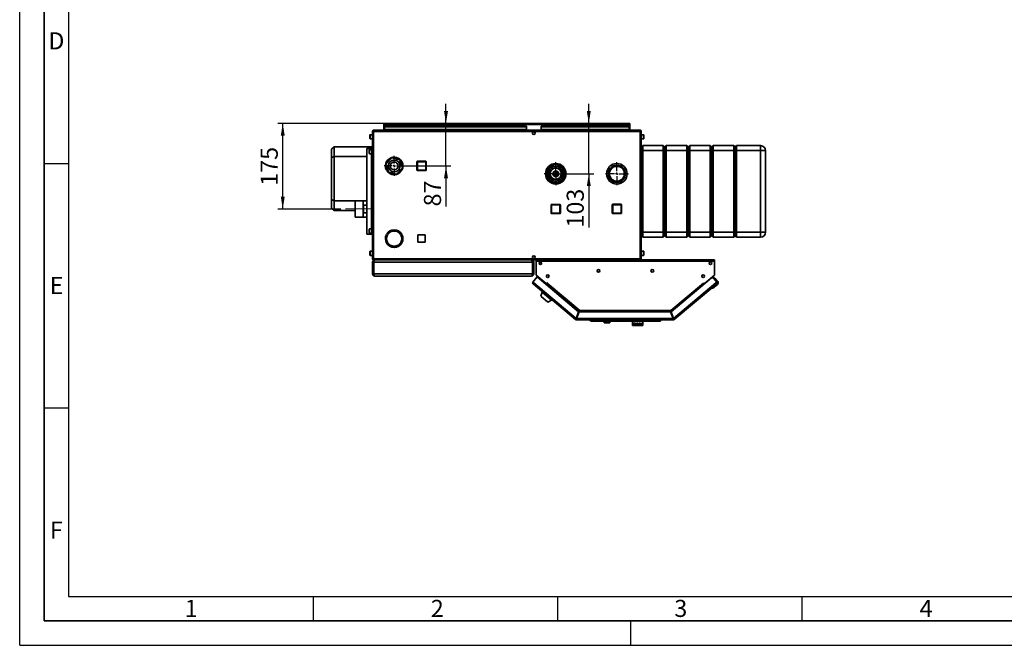
# Paper-space layout 'Blatt3' of a CAD drawing. Units: millimetres. Extents: x 0 to 4200, y 0 to 2970.
# Drawn here: x 0 to 2014, y 0 to 1279 of the extents above; entities that cross this region are included whole.
import ezdxf

# ---------------------------------------------------------------- set-up
doc = ezdxf.new("R2010")
doc.units = ezdxf.units.MM
doc.linetypes.add('CENTERX2', pattern=[20.32, 12.7, -2.54, 2.54, -2.54])
for name, color, linetype in [('1', 7, 'Continuous'), ('61', 7, 'Continuous'), ('62', 7, 'Continuous')]:
    doc.layers.add(name, color=color, linetype=linetype)
doc.styles.add('SLDTEXTSTYLE0', font='TXT', dxfattribs={"width": 0.75})
doc.styles.add('SLDTEXTSTYLE1', font='TXT', dxfattribs={"width": 0.605})
doc.dimstyles.new('SLDDIMSTYLE3', dxfattribs={"dimtxt": 35, "dimasz": 25, "dimexe": 0, "dimexo": 0.0625, "dimgap": 8.75, "dimtad": 1, "dimdec": 1, "dimrnd": 1e-09, "dimzin": 12, "dimdsep": 46, "dimtxsty": 'SLDTEXTSTYLE1', "dimsah": 1, "dimcen": 0.09, "dimadec": 0, "dimazin": 3, "dimtfac": 1, "dimtdec": 1, "dimtmove": 0, "dimatfit": 0, "dimfxl": 1, "dimfrac": 2, "dimtolj": 1, "dimtzin": 12, "dimarcsym": 0})

# ---------------------------------------------------------------- blocks, each defined once
blk = doc.blocks.new('_D_34')
at = {"layer": '1', "color": 7, "ltscale": 10}
for p, q in [((776.6, 1066.7), (528.1, 1066.7)), ((538.1, 891.7), (538.1, 1066.7)), ((656.6, 891.7), (528.1, 891.7))]:
    blk.add_line(p, q, dxfattribs=at)
for points in [[(538.1, 1066.7), (534.1, 1041.7), (542.1, 1041.7)], [(538.1, 891.7), (542.1, 916.7), (534.1, 916.7)]]:
    blk.add_solid(points, dxfattribs=at)
at = {"layer": '1', "color": 7, "ltscale": 10, "insert": (492.9, 939.1), "char_height": 35, "attachment_point": 1, "rotation": 90, "style": 'SLDTEXTSTYLE1'}
blk.add_mtext('175', dxfattribs=at)
blk = doc.blocks.new('_D_35')
at = {"layer": '1', "color": 7, "ltscale": 10}
for p, q in [((872, 1066.7), (872, 1106.7)), ((872, 979.7), (872, 1066.7)), ((776.1, 979.7), (882, 979.7)), ((872, 979.7), (872, 897))]:
    blk.add_line(p, q, dxfattribs=at)
for points in [[(872, 1066.7), (876, 1091.7), (868, 1091.7)], [(872, 979.7), (868, 954.7), (876, 954.7)]]:
    blk.add_solid(points, dxfattribs=at)
at = {"layer": '1', "color": 7, "ltscale": 10, "insert": (826.9, 897), "char_height": 35, "attachment_point": 1, "rotation": 90, "style": 'SLDTEXTSTYLE1'}
blk.add_mtext('87', dxfattribs=at)
blk = doc.blocks.new('_D_36')
at = {"layer": '1', "color": 7, "ltscale": 10}
for p, q in [((1164.1, 1066.7), (1164.1, 1106.7)), ((1164.1, 963.7), (1164.1, 1066.7)), ((1106.6, 963.7), (1174.1, 963.7)), ((1164.1, 963.7), (1164.1, 853.7))]:
    blk.add_line(p, q, dxfattribs=at)
for points in [[(1164.1, 1066.7), (1168.1, 1091.7), (1160.1, 1091.7)], [(1164.1, 963.7), (1160.1, 938.7), (1168.1, 938.7)]]:
    blk.add_solid(points, dxfattribs=at)
at = {"layer": '1', "color": 7, "ltscale": 10, "insert": (1118.9, 853.7), "char_height": 35, "attachment_point": 1, "rotation": 90, "style": 'SLDTEXTSTYLE1'}
blk.add_mtext('103', dxfattribs=at)
blk = doc.blocks.new('SW_CENTERMARKSYMBOL_3')
at = {"layer": '1', "color": 0, "ltscale": 10}
for p, q in [((0, 5), (0, 20.5)), ((-5, 0), (-20.5, 0)), ((0, 0), (-2.5, 0)), ((0, 0), (0, 2.5)), ((0, 0), (0, -2.5)), ((0, 0), (2.5, 0)), ((5, 0), (20.5, 0)), ((0, -5), (0, -20.5))]:
    blk.add_line(p, q, dxfattribs=at)
blk = doc.blocks.new('SW_CENTERMARKSYMBOL_4')
at = {"layer": '1', "color": 0, "ltscale": 10}
for p, q in [((0, 5), (0, 23.5)), ((-5, 0), (-23.5, 0)), ((0, 0), (-2.5, 0)), ((0, 0), (0, 2.5)), ((0, 0), (0, -2.5)), ((0, 0), (2.5, 0)), ((5, 0), (23.5, 0)), ((0, -5), (0, -23.5))]:
    blk.add_line(p, q, dxfattribs=at)
blk = doc.blocks.new('SW_CENTERMARKSYMBOL_5')
at = {"layer": '1', "color": 0, "ltscale": 10}
for p, q in [((0, 5), (0, 23.5)), ((-5, 0), (-23.5, 0)), ((0, 0), (-2.5, 0)), ((0, 0), (0, 2.5)), ((0, 0), (0, -2.5)), ((0, 0), (2.5, 0)), ((5, 0), (23.5, 0)), ((0, -5), (0, -23.5))]:
    blk.add_line(p, q, dxfattribs=at)

psp = doc.layouts.new('Blatt3')

# ---------------------------------------------------------------- linework, layer by layer
at = {"color": 7, "linetype": 'Continuous', "lineweight": 35, "ltscale": 10}
for p, q in [((721.56, 1050.43), (721.56, 790.03)), ((723.86, 1050.43), (721.56, 1050.43)), ((723.86, 1052.73), (723.86, 1051.23)), ((724.57, 1052.73), (723.86, 1052.73)), ((724.02, 1051.23), (723.86, 1051.23)), ((1269.26, 1050.43), (723.86, 1050.43)), ((723.86, 1050.43), (723.86, 790.03)), ((1268.55, 1052.73), (724.57, 1052.73)), ((745.06, 1065.23), (745.06, 1066.73)), ((747.36, 1066.73), (745.06, 1066.73)), ((745.06, 1065.23), (745.2, 1065.23)), ((745.06, 1065.23), (745.06, 1064.43)), ((745.06, 1064.43), (1248.06, 1064.43)), ((745.06, 1064.43), (745.06, 1052.73)), ((746.56, 1060.96), (746.56, 1059.9)), ((746.56, 1060.96), (1036.56, 1060.96)), ((746.56, 1054.1), (746.56, 1059.9)), ((746.56, 1059.9), (1036.56, 1059.9)), ((1036.56, 1054.1), (746.56, 1054.1)), ((746.56, 1054.1), (746.56, 1052.73)), ((1245.76, 1066.73), (747.36, 1066.73)), ((1036.56, 1060.96), (1036.56, 1059.9)), ((1036.56, 1054.1), (1036.56, 1059.9)), ((1036.56, 1052.73), (1036.56, 1054.1)), ((1051.03, 1049.73), (1052.09, 1049.73)), ((1066.56, 1060.96), (1246.56, 1060.96)), ((1066.56, 1060.96), (1066.56, 1059.9)), ((1066.56, 1059.9), (1246.56, 1059.9)), ((1066.56, 1054.1), (1066.56, 1059.9)), ((1246.56, 1054.1), (1066.56, 1054.1)), ((1066.56, 1054.1), (1066.56, 1052.73)), ((1248.06, 1066.73), (1245.76, 1066.73)), ((1246.56, 1060.96), (1246.56, 1059.9)), ((1246.56, 1059.9), (1246.56, 1054.1)), ((1246.56, 1052.73), (1246.56, 1054.1)), ((1247.92, 1065.23), (1248.06, 1065.23)), ((1248.06, 1065.23), (1248.06, 1066.73)), ((1248.06, 1064.43), (1248.06, 1065.23)), ((1248.06, 1052.73), (1248.06, 1064.43)), ((1269.26, 1052.73), (1268.55, 1052.73)), ((1269.26, 1051.23), (1269.1, 1051.23)), ((1269.26, 1052.73), (1269.26, 1051.23)), ((1269.26, 790.03), (1269.26, 1050.43)), ((1271.56, 1050.43), (1269.26, 1050.43)), ((1271.56, 790.03), (1271.56, 1050.43)), ((716.56, 1035.48), (716.56, 1042.98)), ((721.56, 1043.48), (717.06, 1043.48)), ((717.06, 1034.98), (721.56, 1034.98)), ((1276.06, 1043.48), (1271.56, 1043.48)), ((1271.56, 1034.98), (1276.06, 1034.98)), ((1276.56, 1042.98), (1276.56, 1037.8)), ((1276.56, 1037.8), (1276.56, 1035.48)), ((638.06, 1013.73), (643.06, 1018.73)), ((638.06, 996.66), (638.06, 1013.73)), ((643.06, 1018.73), (643.06, 998.73)), ((643.06, 1018.73), (721.56, 1018.73)), ((710.16, 1015.23), (710.16, 840.23)), ((719.82, 1015.23), (710.16, 1015.23)), ((715.06, 1004.98), (715.06, 1012.48)), ((720.06, 1012.98), (715.56, 1012.98)), ((720.06, 1015.23), (719.82, 1015.23)), ((720.06, 1015.23), (720.06, 840.23)), ((721.56, 1015.23), (720.06, 1015.23)), ((1274.56, 1021.23), (1271.56, 1018.23)), ((1274.56, 1011.23), (1271.56, 1011.23)), ((1274.56, 1021.23), (1274.56, 1011.23)), ((1274.56, 1021.23), (1316.56, 1021.23)), ((1316.56, 1011.23), (1274.56, 1011.23)), ((1274.56, 1011.23), (1274.56, 844.23)), ((1316.56, 1011.23), (1316.56, 1021.23)), ((1319.56, 1018.23), (1316.56, 1021.23)), ((1316.56, 844.23), (1316.56, 1011.23)), ((1319.56, 1011.23), (1316.56, 1011.23)), ((1322.56, 1021.23), (1319.56, 1018.23)), ((1319.56, 1018.23), (1319.56, 1011.23)), ((1319.56, 1011.23), (1319.56, 844.23)), ((1322.56, 1011.23), (1319.56, 1011.23)), ((1322.56, 1021.23), (1322.56, 1011.23)), ((1322.56, 1021.23), (1364.56, 1021.23)), ((1322.56, 1011.23), (1322.56, 844.23)), ((1364.56, 1011.23), (1322.56, 1011.23)), ((1364.56, 1011.23), (1364.56, 1021.23)), ((1367.56, 1018.23), (1364.56, 1021.23)), ((1364.56, 844.23), (1364.56, 1011.23)), ((1367.56, 1011.23), (1364.56, 1011.23)), ((1370.56, 1021.23), (1367.56, 1018.23)), ((1367.56, 1011.23), (1367.56, 1018.23)), ((1370.56, 1011.23), (1367.56, 1011.23)), ((1367.56, 844.23), (1367.56, 1011.23)), ((1370.56, 1021.23), (1370.56, 1011.23)), ((1370.56, 1021.23), (1412.56, 1021.23)), ((1412.56, 1011.23), (1370.56, 1011.23)), ((1370.56, 1011.23), (1370.56, 844.23)), ((1412.56, 1011.23), (1412.56, 1021.23)), ((1415.56, 1018.23), (1412.56, 1021.23)), ((1412.56, 844.23), (1412.56, 1011.23)), ((1415.56, 1011.23), (1412.56, 1011.23)), ((1418.56, 1021.23), (1415.56, 1018.23)), ((1415.56, 1011.23), (1415.56, 1018.23)), ((1418.56, 1011.23), (1415.56, 1011.23)), ((1415.56, 844.23), (1415.56, 1011.23)), ((1418.56, 1021.23), (1418.56, 1011.23)), ((1418.56, 1021.23), (1460.56, 1021.23)), ((1418.56, 1011.23), (1418.56, 844.23)), ((1460.56, 1011.23), (1418.56, 1011.23)), ((1460.56, 1011.23), (1460.56, 1021.23)), ((1463.56, 1018.23), (1460.56, 1021.23)), ((1460.56, 844.23), (1460.56, 1011.23)), ((1463.56, 1011.23), (1460.56, 1011.23)), ((1466.56, 1021.23), (1463.56, 1018.23)), ((1463.56, 1018.23), (1463.56, 1011.23)), ((1463.56, 1011.23), (1463.56, 844.23)), ((1466.56, 1011.23), (1463.56, 1011.23)), ((1466.56, 1021.23), (1466.56, 1011.23)), ((1466.56, 1021.23), (1515.56, 1021.23)), ((1515.56, 1011.23), (1466.56, 1011.23)), ((1466.56, 1011.23), (1466.56, 844.23)), ((1515.56, 1021.23), (1515.56, 1011.23)), ((1515.56, 844.23), (1515.56, 1011.23)), ((1525.56, 1011.23), (1515.56, 1011.23)), ((1525.56, 1011.23), (1525.56, 844.23)), ((643.06, 998.73), (638.06, 996.66)), ((638.06, 910.8), (638.06, 996.66)), ((710.16, 998.73), (643.06, 998.73)), ((643.06, 998.73), (643.06, 908.73)), ((715.56, 1004.48), (720.06, 1004.48)), ((749.19, 983.66), (761.03, 996.31)), ((752.56, 991.64), (752.56, 987.35)), ((758.62, 993.73), (754.75, 993.73)), ((761.03, 996.31), (777.9, 992.37)), ((764.69, 995.45), (765.66, 995.83)), ((765.66, 997.73), (765.66, 995.23)), ((766.46, 995.23), (766.46, 997.73)), ((767.05, 997.69), (766.46, 997.34)), ((777.37, 993.73), (772.71, 993.73)), ((777.9, 992.37), (782.93, 975.8)), ((813.51, 988.28), (812.51, 988.28)), ((812.51, 971.28), (812.51, 988.28)), ((813.51, 988.28), (813.51, 989.28)), ((813.51, 989.28), (830.51, 989.28)), ((830.51, 988.28), (813.51, 988.28)), ((813.51, 988.28), (813.51, 971.28)), ((830.51, 988.28), (830.51, 989.28)), ((830.51, 971.28), (830.51, 988.28)), ((830.51, 988.28), (831.51, 988.28)), ((831.51, 988.28), (831.51, 971.28)), ((754.22, 967.09), (749.19, 983.66)), ((752.44, 972.33), (750.27, 971.08)), ((750.67, 970.39), (752.84, 971.64)), ((752.56, 971.47), (752.56, 967.83)), ((771.09, 963.16), (754.22, 967.09)), ((782.93, 975.8), (771.09, 963.16)), ((779.28, 971.64), (781.44, 970.39)), ((781.84, 971.08), (779.68, 972.33)), ((812.51, 971.28), (813.51, 971.28)), ((813.51, 970.28), (813.51, 971.28)), ((813.51, 971.28), (830.51, 971.28)), ((830.51, 970.28), (813.51, 970.28)), ((830.51, 970.28), (830.51, 971.28)), ((831.51, 971.28), (830.51, 971.28)), ((1078.47, 969.55), (1076.62, 963.79)), ((1080.32, 975.3), (1078.47, 969.55)), ((1080.32, 975.3), (1081.09, 977.68)), ((1084.04, 980.47), (1086.64, 981.03)), ((1092.55, 982.3), (1086.64, 981.03)), ((1087.08, 981.4), (1087.4, 981.85)), ((1087.4, 981.85), (1087.6, 982.11)), ((1087.6, 982.11), (1088.1, 982.85)), ((1091.32, 982.64), (1091.2, 982.94)), ((1091.52, 982.12), (1091.32, 982.64)), ((1098.46, 983.58), (1092.55, 982.3)), ((1098.46, 983.58), (1100.93, 984.11)), ((1104.81, 982.92), (1106.58, 980.97)), ((1110.64, 976.49), (1106.58, 980.97)), ((1114.7, 972.01), (1110.64, 976.49)), ((1114.7, 972.01), (1116.42, 970.11)), ((754.75, 965.73), (759.41, 965.73)), ((773.5, 965.73), (777.37, 965.73)), ((1075.85, 961.38), (1076.62, 963.79)), ((1078.42, 955.46), (1076.75, 957.29)), ((1078.42, 955.46), (1082.48, 950.97)), ((1082.48, 950.97), (1086.54, 946.49)), ((1108.9, 946.96), (1106.48, 946.43)), ((1112.8, 952.16), (1112, 949.67)), ((1112.8, 952.16), (1114.65, 957.92)), ((1114.65, 957.92), (1116.5, 963.67)), ((1115.56, 960.75), (1117.33, 960.63)), ((1117.26, 966.03), (1116.5, 963.67)), ((1116.66, 964.18), (1117.46, 964.13)), ((1208.11, 956.81), (1208.11, 956.77)), ((1088.27, 944.59), (1086.54, 946.49)), ((1094.66, 943.88), (1092.23, 943.36)), ((1094.66, 943.88), (1100.57, 945.16)), ((1100.57, 945.16), (1106.48, 946.43)), ((1102.38, 945.21), (1102.27, 943.57)), ((1102.35, 944.94), (1102.38, 945.21)), ((1102.38, 945.21), (1102.4, 945.55)), ((643.06, 908.73), (638.06, 910.8)), ((638.06, 893.73), (638.06, 910.8)), ((643.06, 908.73), (710.16, 908.73)), ((643.06, 908.73), (643.06, 888.73)), ((702.56, 908.36), (686.56, 908.36)), ((686.56, 908.36), (686.56, 875.11)), ((710.16, 908.58), (702.56, 908.58)), ((702.56, 908.58), (702.56, 874.88)), ((643.06, 888.73), (638.06, 893.73)), ((686.56, 888.73), (643.06, 888.73)), ((703.56, 899.41), (710.16, 899.41)), ((703.56, 884.05), (703.56, 899.41)), ((1088.11, 900.18), (1087.11, 900.18)), ((1087.11, 883.18), (1087.11, 900.18)), ((1088.11, 900.18), (1088.11, 901.18)), ((1088.11, 901.18), (1105.11, 901.18)), ((1105.11, 900.18), (1088.11, 900.18)), ((1088.11, 900.18), (1088.11, 883.18)), ((1105.11, 900.18), (1105.11, 901.18)), ((1105.11, 883.18), (1105.11, 900.18)), ((1105.11, 900.18), (1106.11, 900.18)), ((1106.11, 900.18), (1106.11, 883.18)), ((1212.01, 883.28), (1212.01, 900.28)), ((1213.01, 900.28), (1212.01, 900.28)), ((1213.01, 900.28), (1213.01, 901.28)), ((1213.01, 901.28), (1230.01, 901.28)), ((1230.01, 900.28), (1213.01, 900.28)), ((1213.01, 900.28), (1213.01, 883.28)), ((1230.01, 900.28), (1230.01, 901.28)), ((1230.01, 883.28), (1230.01, 900.28)), ((1230.01, 900.28), (1231.01, 900.28)), ((1231.01, 900.28), (1231.01, 883.28)), ((686.56, 875.11), (702.56, 875.11)), ((702.56, 874.88), (710.16, 874.88)), ((710.16, 884.05), (703.56, 884.05)), ((1087.11, 883.18), (1088.11, 883.18)), ((1088.11, 883.18), (1105.11, 883.18)), ((1088.11, 882.18), (1088.11, 883.18)), ((1105.11, 882.18), (1088.11, 882.18)), ((1105.11, 882.18), (1105.11, 883.18)), ((1106.11, 883.18), (1105.11, 883.18)), ((1212.01, 883.28), (1213.01, 883.28)), ((1213.01, 882.28), (1213.01, 883.28)), ((1213.01, 883.28), (1230.01, 883.28)), ((1230.01, 882.28), (1213.01, 882.28)), ((1230.01, 882.28), (1230.01, 883.28)), ((1231.01, 883.28), (1230.01, 883.28)), ((715.06, 842.98), (715.06, 850.48)), ((720.06, 850.98), (715.56, 850.98)), ((757.28, 846.94), (757.67, 844.27)), ((719.82, 840.23), (710.16, 840.23)), ((715.56, 842.48), (720.06, 842.48)), ((720.06, 840.23), (719.82, 840.23)), ((721.56, 840.23), (720.06, 840.23)), ((750.27, 839.88), (752.44, 838.63)), ((752.84, 839.32), (750.67, 840.58)), ((781.44, 840.58), (779.28, 839.32)), ((779.68, 838.63), (781.84, 839.88)), ((782.64, 838.23), (779.89, 838.23)), ((783.35, 836.23), (780.73, 836.23)), ((829.61, 838.78), (814.51, 838.78)), ((814.51, 838.78), (814.51, 823.68)), ((829.61, 823.68), (829.61, 838.78)), ((1274.56, 844.23), (1271.56, 844.23)), ((1274.56, 834.23), (1271.56, 837.23)), ((1274.56, 844.23), (1316.56, 844.23)), ((1274.56, 844.23), (1274.56, 834.23)), ((1316.56, 834.23), (1274.56, 834.23)), ((1319.56, 844.23), (1316.56, 844.23)), ((1316.56, 834.23), (1316.56, 844.23)), ((1319.56, 837.23), (1316.56, 834.23)), ((1319.56, 844.23), (1319.56, 837.23)), ((1322.56, 844.23), (1319.56, 844.23)), ((1322.56, 834.23), (1319.56, 837.23)), ((1322.56, 844.23), (1364.56, 844.23)), ((1322.56, 844.23), (1322.56, 834.23)), ((1364.56, 834.23), (1322.56, 834.23)), ((1367.56, 844.23), (1364.56, 844.23)), ((1364.56, 834.23), (1364.56, 844.23)), ((1367.56, 837.23), (1364.56, 834.23)), ((1370.56, 844.23), (1367.56, 844.23)), ((1367.56, 837.23), (1367.56, 844.23)), ((1370.56, 834.23), (1367.56, 837.23)), ((1370.56, 844.23), (1412.56, 844.23)), ((1370.56, 844.23), (1370.56, 834.23)), ((1412.56, 834.23), (1370.56, 834.23)), ((1415.56, 844.23), (1412.56, 844.23)), ((1412.56, 834.23), (1412.56, 844.23)), ((1415.56, 837.23), (1412.56, 834.23)), ((1418.56, 844.23), (1415.56, 844.23)), ((1415.56, 837.23), (1415.56, 844.23)), ((1418.56, 834.23), (1415.56, 837.23)), ((1418.56, 844.23), (1460.56, 844.23)), ((1418.56, 844.23), (1418.56, 834.23)), ((1460.56, 834.23), (1418.56, 834.23)), ((1463.56, 844.23), (1460.56, 844.23)), ((1460.56, 834.23), (1460.56, 844.23)), ((1463.56, 837.23), (1460.56, 834.23)), ((1463.56, 844.23), (1463.56, 837.23)), ((1466.56, 844.23), (1463.56, 844.23)), ((1466.56, 834.23), (1463.56, 837.23)), ((1466.56, 844.23), (1515.56, 844.23)), ((1466.56, 844.23), (1466.56, 834.23)), ((1515.56, 834.23), (1466.56, 834.23)), ((1525.56, 844.23), (1515.56, 844.23)), ((1515.56, 844.23), (1515.56, 834.23)), ((765.66, 815.74), (765.66, 813.24)), ((766.46, 813.24), (766.46, 815.74)), ((814.51, 823.68), (829.61, 823.68)), ((716.56, 797.48), (716.56, 804.98)), ((721.56, 805.48), (717.06, 805.48)), ((717.06, 796.98), (721.56, 796.98)), ((721.56, 790.03), (723.86, 790.03)), ((723.86, 790.03), (1269.26, 790.03)), ((723.86, 787.73), (723.86, 789.23)), ((723.86, 789.23), (724.02, 789.23)), ((723.86, 787.73), (724.57, 787.73)), ((724.57, 787.73), (1268.55, 787.73)), ((726.06, 787.73), (726.06, 787.26)), ((1047.06, 787.73), (1047.06, 787.25)), ((1052.09, 790.73), (1051.03, 790.73)), ((1056.56, 785.43), (1056.56, 787.73)), ((1421.56, 787.73), (1056.56, 787.73)), ((1269.1, 789.23), (1269.26, 789.23)), ((1269.26, 790.03), (1271.56, 790.03)), ((1269.26, 787.73), (1269.26, 789.23)), ((1276.06, 805.48), (1271.56, 805.48)), ((1271.56, 796.98), (1276.06, 796.98)), ((1276.56, 804.98), (1276.56, 799.8)), ((1276.56, 799.8), (1276.56, 797.48)), ((1421.56, 787.73), (1421.56, 785.43)), ((723.56, 783.23), (721.56, 783.23)), ((721.56, 759.23), (721.56, 783.23)), ((723.56, 759.23), (723.56, 783.23)), ((1048.85, 783.23), (724.27, 783.23)), ((724.27, 759.23), (724.27, 783.23)), ((1048.85, 759.23), (1048.85, 783.23)), ((1049.56, 783.23), (1051.56, 783.23)), ((1049.56, 759.23), (1049.56, 783.23)), ((1051.56, 759.23), (1051.56, 783.23)), ((1056.56, 785.43), (1056.56, 756.49)), ((1421.56, 785.43), (1056.56, 785.43)), ((1066.56, 783.04), (1066.56, 780.57)), ((1067.8, 780.57), (1066.56, 780.57)), ((1066.56, 779.51), (1066.56, 780.57)), ((1067.52, 779.51), (1066.56, 779.51)), ((1421.56, 756.49), (1421.56, 785.43)), ((721.56, 759.23), (723.56, 759.23)), ((1048.85, 759.23), (724.27, 759.23)), ((1047.06, 754.73), (726.06, 754.73)), ((1051.56, 759.23), (1049.56, 759.23)), ((1058.51, 752.79), (1049.7, 742.29)), ((1056.56, 756.49), (1077.68, 738.77)), ((1057.38, 755.76), (1076.63, 739.61)), ((1143.27, 681.67), (1058.51, 752.79)), ((1414.9, 750.86), (1332.43, 681.67)), ((1400.44, 738.77), (1421.56, 756.49)), ((1414.9, 750.86), (1420.74, 755.76)), ((1419.12, 750.49), (1414.9, 750.86)), ((1417.96, 753.43), (1420.21, 750.75)), ((1418.42, 750.55), (1418.8, 750.87)), ((1421.62, 750.63), (1418.8, 750.87)), ((1418.8, 750.87), (1419.12, 750.49)), ((1426, 742.29), (1419.12, 750.49)), ((1427.72, 743.35), (1421.62, 750.63)), ((1049.7, 742.29), (1051.46, 740.82)), ((1051.46, 740.82), (1049.99, 739.05)), ((1137.21, 665.86), (1049.99, 739.05)), ((1051.46, 740.82), (1138.28, 667.97)), ((1076.65, 739.63), (1076.63, 739.61)), ((1076.63, 739.61), (1077.17, 739.16)), ((1076.78, 737.46), (1077.28, 738.06)), ((1077.28, 738.06), (1077.8, 738.67)), ((1077.28, 738.06), (1144.36, 681.77)), ((1077.68, 738.77), (1079.26, 740.64)), ((1077.8, 738.67), (1079.28, 740.43)), ((1077.8, 738.67), (1144.23, 682.92)), ((1078.65, 739.69), (1078.57, 739.82)), ((1079.26, 740.64), (1079.37, 740.55)), ((1079.37, 740.55), (1079.28, 740.43)), ((1079.28, 740.43), (1145.9, 684.53)), ((1332.22, 684.53), (1398.84, 740.43)), ((1333.89, 682.92), (1400.32, 738.67)), ((1337.42, 667.97), (1424.24, 740.82)), ((1425.72, 739.05), (1338.49, 665.86)), ((1398.75, 740.55), (1398.86, 740.64)), ((1398.84, 740.43), (1398.75, 740.55)), ((1398.84, 740.43), (1400.32, 738.67)), ((1398.86, 740.64), (1400.44, 738.77)), ((1399.47, 739.69), (1399.55, 739.82)), ((1400.32, 738.67), (1400.34, 738.65)), ((1401.47, 739.63), (1401.49, 739.61)), ((1418.04, 730), (1415.22, 730.25)), ((1427.23, 737.71), (1418.04, 730)), ((1424.24, 740.82), (1426, 742.29)), ((1425.72, 739.05), (1424.24, 740.82)), ((1425.95, 739.25), (1425.72, 739.05)), ((1426, 742.29), (1426.19, 742.06)), ((1068.52, 721.41), (1066.02, 713.72)), ((1066.02, 713.72), (1080.53, 701.54)), ((1066.96, 712.93), (1066.7, 712.63)), ((1066.7, 712.63), (1079.34, 702.02)), ((1069.55, 722.63), (1068.52, 721.41)), ((1068.52, 721.41), (1087.68, 705.34)), ((1080.53, 701.54), (1087.68, 705.34)), ((1087.68, 705.34), (1088.7, 706.57)), ((1079.34, 702.02), (1079.6, 702.33)), ((1138.17, 667.01), (1137.21, 665.86)), ((1143.27, 681.67), (1138.28, 667.97)), ((1138.69, 666.83), (1138.69, 665.33)), ((1337.01, 665.33), (1138.69, 665.33)), ((1139.74, 669.07), (1138.93, 669.75)), ((1139.22, 667.63), (1144.21, 681.33)), ((1336.48, 667.63), (1139.22, 667.63)), ((1144.36, 681.77), (1139.74, 669.07)), ((1331.5, 681.33), (1144.21, 681.33)), ((1145.3, 681.43), (1145.26, 681.33)), ((1145.9, 684.53), (1332.22, 684.53)), ((1146.14, 682.23), (1331.98, 682.23)), ((1166.35, 664.83), (1166.35, 665.33)), ((1166.35, 664.83), (1309.35, 664.83)), ((1168.85, 662.33), (1166.35, 664.83)), ((1309.35, 664.83), (1306.85, 662.33)), ((1309.35, 664.83), (1309.35, 665.33)), ((1309.35, 662.53), (1309.35, 664.83)), ((1310.85, 662.53), (1310.85, 665.33)), ((1331.5, 681.33), (1336.48, 667.63)), ((1332.23, 683.93), (1332.23, 684.32)), ((1337.42, 667.97), (1332.43, 681.67)), ((1337.14, 668.73), (1336.08, 668.73)), ((1337.01, 666.83), (1337.01, 665.33)), ((1337.53, 667.01), (1338.49, 665.86)), ((1306.85, 662.33), (1168.85, 662.33)), ((1195.52, 662.33), (1195.52, 659.33)), ((1196.27, 659.33), (1195.52, 659.33)), ((1196.27, 659.33), (1196.27, 662.33)), ((1204.93, 659.33), (1196.27, 659.33)), ((1204.93, 659.33), (1204.93, 662.33)), ((1207.18, 659.33), (1204.93, 659.33)), ((1207.18, 659.33), (1207.18, 662.33)), ((1253.85, 662.33), (1253.85, 658.33)), ((1254.04, 658.33), (1253.85, 658.33)), ((1253.85, 658.33), (1253.85, 653.33)), ((1253.85, 653.33), (1254.04, 653.33)), ((1254.04, 658.33), (1254.04, 653.33)), ((1254.55, 653.33), (1254.04, 653.33)), ((1255.44, 658.33), (1254.55, 658.33)), ((1254.55, 658.33), (1254.55, 653.33)), ((1254.55, 653.33), (1255.44, 653.33)), ((1255.44, 658.33), (1255.44, 653.33)), ((1256.57, 653.33), (1255.44, 653.33)), ((1258.05, 658.33), (1256.57, 658.33)), ((1256.57, 658.33), (1256.57, 653.33)), ((1256.57, 653.33), (1258.05, 653.33)), ((1258.05, 658.33), (1258.05, 653.33)), ((1259.64, 653.33), (1258.05, 653.33)), ((1261.51, 658.33), (1259.64, 658.33)), ((1259.64, 658.33), (1259.64, 653.33)), ((1259.64, 653.33), (1261.51, 653.33)), ((1261.51, 658.33), (1261.51, 653.33)), ((1263.35, 653.33), (1261.51, 653.33)), ((1263.35, 658.33), (1263.35, 653.33)), ((1265.35, 658.33), (1263.35, 658.33)), ((1263.35, 653.33), (1265.35, 653.33)), ((1265.35, 658.33), (1265.35, 653.33)), ((1267.2, 653.33), (1265.35, 653.33)), ((1269.06, 658.33), (1267.2, 658.33)), ((1267.2, 658.33), (1267.2, 653.33)), ((1267.2, 653.33), (1269.06, 653.33)), ((1269.06, 658.33), (1269.06, 653.33)), ((1270.65, 653.33), (1269.06, 653.33)), ((1272.13, 658.33), (1270.65, 658.33)), ((1270.65, 658.33), (1270.65, 653.33)), ((1270.65, 653.33), (1272.13, 653.33)), ((1272.13, 658.33), (1272.13, 653.33)), ((1273.26, 653.33), (1272.13, 653.33)), ((1274.15, 658.33), (1273.26, 658.33)), ((1273.26, 658.33), (1273.26, 653.33)), ((1273.26, 653.33), (1274.15, 653.33)), ((1274.15, 658.33), (1274.15, 653.33)), ((1274.67, 653.33), (1274.15, 653.33)), ((1274.85, 658.33), (1274.67, 658.33)), ((1274.67, 658.33), (1274.67, 653.33)), ((1274.67, 653.33), (1274.85, 653.33)), ((1274.85, 658.33), (1274.85, 662.33)), ((1274.85, 658.33), (1274.85, 653.33)), ((1309.35, 662.53), (1307.05, 662.53)), ((1310.85, 662.53), (1309.35, 662.53))]:
    psp.add_line(p, q, dxfattribs=at)
at = {"color": 1, "linetype": 'Continuous', "lineweight": 35, "ltscale": 10}
for p, q in [((717.06, 1043.48), (717.06, 1034.98)), ((1276.06, 1037.61), (1276.06, 1043.48)), ((1276.06, 1034.98), (1276.06, 1037.61)), ((715.56, 1012.98), (715.56, 1004.48)), ((719.82, 1015.23), (719.82, 1012.98)), ((719.82, 1004.48), (719.82, 850.98)), ((1087.16, 982.48), (1087.6, 982.11)), ((1088.01, 982.91), (1088.1, 982.85)), ((1090.74, 983.77), (1091.2, 982.94)), ((1091.2, 982.94), (1094.47, 982.72)), ((1105.27, 982.42), (1105.28, 982.64)), ((1105.71, 982.45), (1105.68, 981.97)), ((1107.01, 981.85), (1106.93, 980.59)), ((1110.69, 979.26), (1110.52, 976.62)), ((1083.63, 949.71), (1083.47, 947.31)), ((1090.63, 964.58), (1090.51, 964.94)), ((1108.59, 946.79), (1108.57, 946.51)), ((1113.35, 951.4), (1113.33, 953.78)), ((1117.45, 961.63), (1115.87, 961.73)), ((1116.35, 963.2), (1117.55, 963.13)), ((1117.3, 965.67), (1117.14, 965.68)), ((1097.83, 944.57), (1097.72, 942.88)), ((1101.96, 943.44), (1102.35, 944.94)), ((1103.33, 945.76), (1103.22, 943.96)), ((1104.59, 944.52), (1104.69, 946.05)), ((715.56, 850.98), (715.56, 842.48)), ((719.82, 842.48), (719.82, 840.23)), ((717.06, 805.48), (717.06, 796.98)), ((1276.06, 799.61), (1276.06, 805.48)), ((1276.06, 796.98), (1276.06, 799.61)), ((1057.4, 755.79), (1057.38, 755.76)), ((1420.74, 755.76), (1420.72, 755.79)), ((1145.3, 681.43), (1332.52, 681.43))]:
    psp.add_line(p, q, dxfattribs=at)
at = {"color": 7, "linetype": 'Continuous', "lineweight": 35, "ltscale": 10, "flags": 128}
for points in [[(766.46, 996.11), (769.1, 996.8), (770.88, 997.07)], [(1057.12, 756.02), (1057.2, 755.93), (1057.38, 755.76)], [(1420.74, 755.76), (1420.92, 755.93), (1421, 756.02)], [(1424.38, 740.65), (1424.56, 740.93), (1424.7, 741.21)]]:
    psp.add_lwpolyline(points, dxfattribs=at)
at = {"color": 7, "linetype": 'Continuous', "lineweight": 35, "ltscale": 100}
for centre, radius in [((1051.56, 1046.98), 2.8), ((766.06, 979.73), 12.05), ((766.06, 979.73), 12), ((766.06, 979.73), 8), ((1096.56, 963.73), 21), ((1096.56, 963.73), 19), ((1096.56, 963.73), 18), ((1096.56, 963.73), 15.14), ((1096.56, 963.73), 12), ((1096.56, 963.73), 11.5), ((1096.56, 963.73), 6), ((1096.56, 963.73), 5.5), ((1096.56, 963.73), 4.5), ((1221.56, 963.73), 21), ((1221.56, 963.73), 17.55), ((1221.56, 963.73), 15.15), ((1096.56, 963.73), 1.5), ((1051.56, 793.48), 2.8), ((1065.06, 780.73), 2.75), ((1184.06, 765.23), 2.75), ((1294.06, 765.23), 2.75), ((1413.06, 780.73), 2.75), ((1080.06, 754.23), 2.75), ((1398.06, 754.23), 2.75)]:
    psp.add_circle(centre, radius, dxfattribs=at)
for centre, radius, start, end in [((747.36, 1064.43), 2.3, 90, 180), ((1245.76, 1064.43), 2.3, 0, 90), ((717.06, 1042.98), 0.5, 90, 180), ((717.06, 1035.48), 0.5, 180, 270), ((1276.06, 1042.98), 0.5, 360, 90), ((1276.06, 1035.48), 0.5, 270, 0), ((715.56, 1012.48), 0.5, 90, 180), ((1515.56, 1011.23), 10, 0, 90), ((715.56, 1004.98), 0.5, 180, 270), ((766.06, 979.73), 18, 91.27334, 208.72666), ((766.06, 979.73), 15.5, 122.28856, 151.47366), ((773.56, 974.23), 26, 118.5959, 131.40962), ((773.56, 974.23), 25.5, 114.22567, 130.11917), ((766.06, 979.73), 18, 331.27334, 88.72666), ((766.06, 979.73), 15.5, 62.28856, 88.52124), ((766.06, 979.73), 15.5, 2.28856, 31.47366), ((813.51, 988.28), 1, 90, 180), ((830.51, 988.28), 1, 0, 90), ((766.06, 979.73), 15.5, 182.28856, 208.52124), ((766.06, 979.73), 18, 211.27334, 328.72666), ((766.06, 979.73), 15.5, 302.28856, 328.52124), ((813.51, 971.28), 1, 180, 270), ((830.51, 971.28), 1, 270, 0), ((1096.56, 963.73), 19.94, 119.83337, 144.52018), ((1096.56, 963.73), 19.94, 59.83337, 84.52018), ((1096.56, 963.73), 19.94, 359.83337, 24.52018), ((766.06, 979.73), 15.5, 242.28856, 271.47366), ((1096.56, 963.73), 19.94, 179.83337, 204.52018), ((1096.56, 963.73), 19.94, 299.83337, 324.52018), ((1096.56, 963.73), 19.94, 239.83337, 264.52018), ((1102.94, 944.95), 0.59, 177.78957, 181.77833), ((1088.11, 900.18), 1, 90, 180), ((1105.11, 900.18), 1, 0, 90), ((1213.01, 900.28), 1, 90, 180), ((1230.01, 900.28), 1, 0, 90), ((1088.11, 883.18), 1, 180, 270), ((1105.11, 883.18), 1, 270, 0), ((1213.01, 883.28), 1, 180, 270), ((1230.01, 883.28), 1, 270, 0), ((715.56, 850.48), 0.5, 90, 180), ((766.06, 831.23), 18, 31.27334, 148.72666), ((766.06, 831.23), 15.5, 31.47876, 148.52124), ((715.56, 842.98), 0.5, 180, 270), ((766.06, 831.23), 18, 151.27334, 268.72666), ((766.06, 831.23), 15.5, 151.47876, 268.52124), ((766.06, 831.23), 18, 271.27334, 28.72666), ((766.06, 831.23), 15.5, 271.47876, 28.52124), ((1515.56, 844.23), 10, 270, 0), ((717.06, 804.98), 0.5, 90, 180), ((717.06, 797.48), 0.5, 180, 270), ((1276.06, 804.98), 0.5, 360, 90), ((1276.06, 797.48), 0.5, 270, 0), ((1051.46, 740.82), 2.3, 140, 230), ((1051.46, 740.82), 0.8, 140, 230), ((1076.65, 738.55), 0.8, 321.78465, 50), ((1424.24, 740.82), 0.8, 310, 40), ((1424.24, 740.82), 2.3, 310, 40), ((1424.66, 740.78), 2, 310, 40), ((1424.66, 740.78), 4, 310, 40), ((1138.69, 667.63), 2.3, 230, 270), ((1138.69, 667.63), 0.8, 230, 270), ((1337.01, 667.63), 0.8, 270, 310), ((1337.01, 667.63), 2.3, 270, 310)]:
    psp.add_arc(centre, radius, start, end, dxfattribs=at)
at = {"color": 1, "linetype": 'Continuous', "lineweight": 35, "ltscale": 100}
for centre, radius, start, end in [((1095.11, 992.13), 12.84, 229.73499, 233.14271), ((1090.98, 975.77), 6.37, 85.16538, 120.33034)]:
    psp.add_arc(centre, radius, start, end, dxfattribs=at)
at = {"color": 7, "linetype": 'Continuous', "lineweight": 35, "ltscale": 10}
for points, knots in [([(723.86, 1052.73), (723.61, 1052.71), (723.09, 1052.66), (722.4, 1052.26), (721.87, 1051.67), (721.6, 1051.02), (721.57, 1050.59), (721.56, 1050.43)], [0, 0, 0, 0, 0.20905204, 0.42782096, 0.64659232, 0.86536355, 1, 1, 1, 1]), ([(723.86, 1051.23), (723.74, 1051.22), (723.52, 1051.19), (723.25, 1050.98), (723.09, 1050.72), (723.07, 1050.52), (723.06, 1050.43)], [0, 0, 0, 0, 0.2841548, 0.5309932, 0.7777477, 1, 1, 1, 1]), ([(723.86, 1050.43), (723.91, 1050.68), (724.01, 1051.2), (724.16, 1051.89), (724.32, 1052.42), (724.45, 1052.69), (724.53, 1052.72), (724.57, 1052.73)], [0, 0, 0, 0, 0.209052, 0.427821, 0.6465923, 0.8653635, 1, 1, 1, 1]), ([(745.06, 1064.43), (745.25, 1064.74), (745.65, 1065.35), (746.23, 1066.12), (746.8, 1066.64), (747.18, 1066.7), (747.36, 1066.73)], [0, 0, 0, 0, 0.2547182, 0.5096101, 0.7645031, 1, 1, 1, 1]), ([(1245.76, 1066.73), (1245.95, 1066.7), (1246.35, 1066.62), (1246.93, 1066.07), (1247.5, 1065.31), (1247.88, 1064.71), (1248.06, 1064.43)], [0, 0, 0, 0, 0.2547182, 0.5096101, 0.7645031, 1, 1, 1, 1]), ([(1268.55, 1052.73), (1268.6, 1052.71), (1268.7, 1052.66), (1268.85, 1052.26), (1269.01, 1051.67), (1269.14, 1051.02), (1269.23, 1050.59), (1269.26, 1050.43)], [0, 0, 0, 0, 0.209052, 0.427821, 0.6465923, 0.8653635, 1, 1, 1, 1]), ([(1271.56, 1050.43), (1271.54, 1050.68), (1271.49, 1051.2), (1271.09, 1051.89), (1270.5, 1052.42), (1269.85, 1052.69), (1269.42, 1052.72), (1269.26, 1052.73)], [0, 0, 0, 0, 0.20905204, 0.42782096, 0.64659232, 0.86536355, 1, 1, 1, 1]), ([(1270.06, 1050.43), (1270.04, 1050.55), (1270.01, 1050.77), (1269.81, 1051.04), (1269.55, 1051.2), (1269.35, 1051.22), (1269.26, 1051.23)], [0, 0, 0, 0, 0.2841548, 0.5309932, 0.7777477, 1, 1, 1, 1]), ([(765.66, 996.88), (765.22, 996.63), (764.55, 996.24), (763.86, 995.84), (763.62, 995.7)], [0, 0, 0, 0, 0.6513979, 1, 1, 1, 1]), ([(1087.09, 981.41), (1087.09, 981.41), (1087.08, 981.41), (1087.08, 981.4), (1087.08, 981.4)], [0, 0, 0, 0, 0.5085921, 1, 1, 1, 1]), ([(1087.09, 981.41), (1087.38, 981.61), (1087.96, 982.02), (1088.99, 982.42), (1090.13, 982.67), (1090.92, 982.65), (1091.32, 982.64)], [0, 0, 0, 0, 0.2447053, 0.4910332, 0.7415302, 1, 1, 1, 1]), ([(1087.6, 982.11), (1088.17, 982.4), (1089.28, 982.94), (1090.58, 982.94), (1091.2, 982.94)], [0, 0, 0, 0, 0.519932, 1, 1, 1, 1]), ([(1102.35, 944.98), (1102.36, 945.02), (1102.37, 945.09), (1102.37, 945.17), (1102.38, 945.21)], [0, 0, 0, 0, 0.5026314, 1, 1, 1, 1]), ([(781.14, 828.48), (781.18, 828.51), (781.47, 828.68), (782, 828.99), (782.8, 829.42), (783.44, 829.72), (783.78, 829.84), (783.87, 829.87)], [0, 0, 0, 0, 0.04189772, 0.30771399, 0.59078343, 0.89108564, 1, 1, 1, 1]), ([(783.9, 832), (783.67, 831.93), (783.17, 831.76), (782.43, 831.42), (781.87, 831.15), (781.55, 830.98), (781.51, 830.96)], [0, 0, 0, 0, 0.2893334, 0.6295161, 0.9521486, 1, 1, 1, 1]), ([(721.56, 790.03), (721.58, 789.78), (721.63, 789.26), (722.03, 788.57), (722.62, 788.04), (723.27, 787.77), (723.7, 787.74), (723.86, 787.73)], [0, 0, 0, 0, 0.209052, 0.427821, 0.6465923, 0.8653635, 1, 1, 1, 1]), ([(726.06, 787.73), (725.52, 787.68), (724.45, 787.56), (723.04, 786.69), (722.02, 785.43), (721.6, 784.18), (721.57, 783.44), (721.56, 783.23)], [0, 0, 0, 0, 0.2277614, 0.4555838, 0.6834064, 0.9112288, 1, 1, 1, 1]), ([(723.06, 790.03), (723.07, 789.91), (723.1, 789.69), (723.31, 789.42), (723.57, 789.26), (723.77, 789.24), (723.86, 789.23)], [0, 0, 0, 0, 0.2841548, 0.5309932, 0.7777477, 1, 1, 1, 1]), ([(725.13, 785.53), (724.86, 785.4), (724.29, 785.11), (723.69, 784.26), (723.6, 783.58), (723.56, 783.23)], [0, 0, 0, 0, 0.30733865, 0.6449648, 1, 1, 1, 1]), ([(724.57, 787.73), (724.52, 787.76), (724.42, 787.8), (724.26, 788.2), (724.11, 788.79), (723.97, 789.45), (723.89, 789.87), (723.86, 790.03)], [0, 0, 0, 0, 0.209052, 0.427821, 0.6465923, 0.8653635, 1, 1, 1, 1]), ([(724.27, 783.23), (724.46, 783.77), (724.84, 784.84), (725.41, 786.25), (725.98, 787.27), (726.43, 787.69), (726.69, 787.72), (726.77, 787.73)], [0, 0, 0, 0, 0.2277614, 0.4555838, 0.6834064, 0.9112288, 1, 1, 1, 1]), ([(1046.35, 787.73), (1046.54, 787.68), (1046.92, 787.56), (1047.49, 786.69), (1048.06, 785.43), (1048.52, 784.18), (1048.78, 783.44), (1048.85, 783.23)], [0, 0, 0, 0, 0.2277614, 0.4555838, 0.6834064, 0.9112288, 1, 1, 1, 1]), ([(1051.56, 783.23), (1051.5, 783.77), (1051.39, 784.84), (1050.52, 786.25), (1049.25, 787.27), (1048.01, 787.69), (1047.27, 787.72), (1047.06, 787.73)], [0, 0, 0, 0, 0.2277614, 0.4555838, 0.6834064, 0.9112288, 1, 1, 1, 1]), ([(1049.56, 783.23), (1049.53, 783.52), (1049.47, 784.15), (1048.93, 784.95), (1048.37, 785.46), (1048.02, 785.53), (1047.98, 785.53)], [0, 0, 0, 0, 0.29313797, 0.62928051, 0.96553248, 1, 1, 1, 1]), ([(1269.26, 790.03), (1269.21, 789.78), (1269.11, 789.26), (1268.96, 788.57), (1268.8, 788.04), (1268.67, 787.77), (1268.58, 787.74), (1268.55, 787.73)], [0, 0, 0, 0, 0.209052, 0.427821, 0.6465923, 0.8653635, 1, 1, 1, 1]), ([(1269.26, 789.23), (1269.38, 789.25), (1269.6, 789.28), (1269.87, 789.48), (1270.03, 789.74), (1270.05, 789.94), (1270.06, 790.03)], [0, 0, 0, 0, 0.2841548, 0.5309932, 0.7777477, 1, 1, 1, 1]), ([(1269.26, 787.73), (1269.51, 787.76), (1270.03, 787.8), (1270.72, 788.2), (1271.25, 788.79), (1271.52, 789.45), (1271.55, 789.87), (1271.56, 790.03)], [0, 0, 0, 0, 0.209052, 0.427821, 0.6465923, 0.8653635, 1, 1, 1, 1]), ([(721.56, 759.23), (721.61, 758.71), (721.72, 757.67), (722.54, 756.29), (723.75, 755.27), (725, 754.79), (725.79, 754.75), (726.06, 754.73)], [0, 0, 0, 0, 0.2215055, 0.4430395, 0.6645736, 0.8861075, 1, 1, 1, 1]), ([(723.56, 759.23), (723.6, 758.92), (723.67, 758.3), (724.15, 757.52), (724.62, 757.22), (724.84, 757.08)], [0, 0, 0, 0, 0.3587079, 0.7109122, 1, 1, 1, 1]), ([(726.06, 754.73), (725.93, 754.78), (725.66, 754.89), (725.26, 755.71), (724.87, 756.92), (724.53, 758.18), (724.33, 758.96), (724.27, 759.23)], [0, 0, 0, 0, 0.2215055, 0.4430395, 0.6645736, 0.8861075, 1, 1, 1, 1]), ([(1048.85, 759.23), (1048.72, 758.71), (1048.45, 757.67), (1048.06, 756.29), (1047.66, 755.27), (1047.33, 754.79), (1047.13, 754.75), (1047.06, 754.73)], [0, 0, 0, 0, 0.2215055, 0.4430395, 0.6645736, 0.8861075, 1, 1, 1, 1]), ([(1047.06, 754.73), (1047.58, 754.78), (1048.63, 754.89), (1050.01, 755.71), (1051.02, 756.92), (1051.5, 758.18), (1051.54, 758.96), (1051.56, 759.23)], [0, 0, 0, 0, 0.22150549, 0.44303949, 0.66457358, 0.88610748, 1, 1, 1, 1]), ([(1048.28, 757.09), (1048.45, 757.19), (1048.89, 757.43), (1049.36, 758.12), (1049.55, 758.79), (1049.56, 759.16), (1049.56, 759.23)], [0, 0, 0, 0, 0.2188501, 0.5715264, 0.9242029, 1, 1, 1, 1]), ([(1145.9, 684.53), (1145.75, 684.32), (1145.45, 683.91), (1145, 683.4), (1144.62, 683.04), (1144.36, 682.88), (1144.27, 682.91), (1144.23, 682.92)], [0, 0, 0, 0, 0.2123877, 0.4211793, 0.6301359, 0.8411015, 1, 1, 1, 1]), ([(1145.19, 683.64), (1145.16, 683.53), (1145.09, 683.26), (1144.78, 682.59), (1144.5, 682.05), (1144.36, 681.77)], [0, 0, 0, 0, 0.2522668, 0.6261334, 1, 1, 1, 1]), ([(1145.9, 684.53), (1145.88, 684.46), (1145.85, 684.3), (1145.85, 684.09), (1145.88, 683.98), (1145.89, 683.93)], [0, 0, 0, 0, 0.3389326, 0.6781322, 1, 1, 1, 1]), ([(1146.14, 682.23), (1146.09, 682.27), (1146, 682.33), (1145.92, 682.87), (1145.88, 683.63), (1145.89, 684.23), (1145.9, 684.53)], [0, 0, 0, 0, 0.2527736, 0.5032804, 0.752144, 1, 1, 1, 1]), ([(1332.22, 684.53), (1332.24, 684.27), (1332.28, 683.77), (1332.26, 683.08), (1332.2, 682.57), (1332.11, 682.28), (1332.02, 682.24), (1331.98, 682.23)], [0, 0, 0, 0, 0.21238773, 0.42117934, 0.63013593, 0.84110154, 1, 1, 1, 1]), ([(1331.98, 682.23), (1332.05, 682.22), (1332.19, 682.19), (1332.37, 682.04), (1332.49, 681.89), (1332.53, 681.83)], [0, 0, 0, 0, 0.3786446, 0.7572892, 1, 1, 1, 1]), ([(1333.89, 682.92), (1333.85, 682.91), (1333.79, 682.88), (1333.64, 682.95), (1333.45, 683.09), (1333.16, 683.36), (1332.73, 683.83), (1332.39, 684.3), (1332.22, 684.53)], [0, 0, 0, 0, 0.1346697, 0.2663227, 0.395113, 0.5212049, 0.7648203, 1, 1, 1, 1]), ([(1332.22, 684.53), (1332.26, 684.46), (1332.33, 684.33), (1332.44, 684.19), (1332.5, 684.14), (1332.52, 684.13)], [0, 0, 0, 0, 0.4213427, 0.8430174, 1, 1, 1, 1]), ([(1332.26, 683.39), (1332.31, 683.29), (1332.42, 683.04), (1332.57, 682.47), (1332.67, 682.04), (1332.71, 681.9)], [0, 0, 0, 0, 0.3111968, 0.7796217, 1, 1, 1, 1]), ([(1333.4, 682.48), (1333.39, 682.51), (1333.23, 682.82), (1333.03, 683.26), (1332.96, 683.52), (1332.93, 683.63)], [0, 0, 0, 0, 0.0697733, 0.6286871, 1, 1, 1, 1])]:
    psp.add_open_spline(points, degree=3, knots=knots, dxfattribs=at)
at = {"color": 1, "linetype": 'Continuous', "lineweight": 35, "ltscale": 10}
for points, knots in [([(1085.01, 980.68), (1084.98, 980.69), (1084.89, 980.74), (1084.77, 980.8), (1084.69, 980.84)], [0, 0, 0, 0, 0.30527716, 1, 1, 1, 1]), ([(1087.08, 981.4), (1086.98, 981.46), (1086.78, 981.59), (1086.49, 981.79), (1086.3, 981.93), (1086.28, 981.94)], [0, 0, 0, 0, 0.46161364, 0.94040722, 1, 1, 1, 1]), ([(1087.09, 981.41), (1087.09, 981.4), (1087.07, 981.38), (1087.05, 981.35), (1087.04, 981.33), (1087.04, 981.33), (1087.03, 981.32), (1086.98, 981.24), (1086.94, 981.16), (1086.89, 981.08)], [0, 0, 0, 0, 0.0481032, 0.2517649, 0.2523374, 0.25684, 0.2693544, 0.3168073, 1, 1, 1, 1]), ([(1109.35, 980.17), (1109.35, 980.1), (1109.32, 979.69), (1109.26, 978.8), (1109.21, 978.06)], [0, 0, 0, 0, 0.167384, 1, 1, 1, 1]), ([(1112.94, 976.62), (1112.94, 976.52), (1112.93, 976.1), (1112.9, 975.25), (1112.87, 974.45), (1112.85, 974.05)], [0, 0, 0, 0, 0.13977742, 0.56753304, 1, 1, 1, 1]), ([(1114.57, 972.15), (1114.68, 972.8), (1114.79, 973.46), (1114.84, 973.98), (1114.84, 973.98)], [0, 0, 0, 0, 0.994282, 1, 1, 1, 1]), ([(1115.07, 959.24), (1115.19, 959.23), (1115.89, 959.18), (1116.45, 959.15), (1116.93, 959.13)], [0, 0, 0, 0, 0.1628055, 1, 1, 1, 1]), ([(1101.76, 943.41), (1101.87, 943.59), (1102.19, 944.1), (1102.29, 944.64), (1102.35, 944.98)], [0, 0, 0, 0, 0.3633512, 1, 1, 1, 1]), ([(1102.89, 945.66), (1102.86, 945.17), (1102.81, 944.48), (1102.78, 943.94), (1102.77, 943.77)], [0, 0, 0, 0, 0.7015241, 1, 1, 1, 1]), ([(1107.18, 946.59), (1107.16, 946.37), (1107.13, 945.91), (1107.12, 945.71), (1107.12, 945.61)], [0, 0, 0, 0, 0.4665346, 1, 1, 1, 1])]:
    psp.add_open_spline(points, degree=3, knots=knots, dxfattribs=at)
at = {"color": 7, "linetype": 'Continuous', "lineweight": 35, "ltscale": 10}
for points in [[(1138.28, 667.97), (1138.12, 667.71), (1137.8, 667.19), (1137.41, 666.52), (1137.17, 666.03), (1137.2, 665.92), (1137.21, 665.86)], [(1138.28, 667.97), (1138.25, 667.86), (1138.18, 667.64), (1138.11, 667.35), (1138.09, 667.13), (1138.15, 667.05), (1138.17, 667.01)], [(1138.69, 665.33), (1138.73, 665.36), (1138.82, 665.43), (1138.95, 665.96), (1139.09, 666.72), (1139.18, 667.32), (1139.22, 667.63)], [(1138.69, 666.83), (1138.73, 666.84), (1138.82, 666.86), (1138.95, 667.05), (1139.09, 667.31), (1139.18, 667.52), (1139.22, 667.63)], [(1144.23, 682.92), (1144.28, 682.87), (1144.37, 682.76), (1144.41, 682.49), (1144.4, 682.15), (1144.37, 681.9), (1144.36, 681.77)], [(1145.3, 681.43), (1145.37, 681.73), (1145.51, 682.34), (1145.72, 683.1), (1145.93, 683.63), (1146.07, 683.7), (1146.14, 683.73)], [(1145.3, 681.43), (1145.37, 681.54), (1145.51, 681.75), (1145.72, 682.01), (1145.93, 682.2), (1146.07, 682.22), (1146.14, 682.23)], [(1336.48, 667.63), (1336.53, 667.32), (1336.61, 666.72), (1336.75, 665.96), (1336.88, 665.43), (1336.97, 665.36), (1337.01, 665.33)], [(1336.48, 667.63), (1336.53, 667.52), (1336.61, 667.31), (1336.75, 667.05), (1336.88, 666.86), (1336.97, 666.84), (1337.01, 666.83)], [(1338.49, 665.86), (1338.5, 665.92), (1338.53, 666.03), (1338.29, 666.52), (1337.9, 667.19), (1337.58, 667.71), (1337.42, 667.97)], [(1337.53, 667.01), (1337.55, 667.05), (1337.61, 667.13), (1337.59, 667.35), (1337.52, 667.64), (1337.45, 667.86), (1337.42, 667.97)]]:
    psp.add_open_spline(points, degree=3, dxfattribs=at)
at = {"layer": '1', "color": 7, "linetype": 'CENTERX2', "lineweight": 18, "ltscale": 10}
psp.add_line((722.72, 891.73), (666.56, 891.73), dxfattribs=at)
at = {"layer": '61', "ltscale": 10}
for q in [(0, 2970), (4200, 0)]:
    psp.add_line((0, 0), q, dxfattribs=at)
at = {"layer": '61', "color": 7, "linetype": 'Continuous', "lineweight": 35, "ltscale": 10}
for p, q in [((50, 2920), (50, 50)), ((50, 50), (4150, 50))]:
    psp.add_line(p, q, dxfattribs=at)
at = {"layer": '61', "color": 7, "linetype": 'Continuous', "ltscale": 10}
for p, q in [((100, 2870), (100, 100)), ((100, 100), (2280, 100))]:
    psp.add_line(p, q, dxfattribs=at)
at = {"layer": '62', "color": 7, "linetype": 'Continuous', "ltscale": 10}
for p, q in [((50, 985), (100, 985)), ((50, 485), (100, 485)), ((600, 100), (600, 50)), ((1100, 100), (1100, 50)), ((1600, 100), (1600, 50)), ((1250, 0), (1250, 50))]:
    psp.add_line(p, q, dxfattribs=at)

# ---------------------------------------------------------------- block references
at = {"layer": '1', "ltscale": 10}
for name, p in [('SW_CENTERMARKSYMBOL_3', (766.06, 979.73)), ('SW_CENTERMARKSYMBOL_4', (1096.56, 963.73)), ('SW_CENTERMARKSYMBOL_5', (1221.56, 963.73))]:
    psp.add_blockref(name, p, dxfattribs=at)

# ---------------------------------------------------------------- texts
at = {"layer": '62', "ltscale": 10, "char_height": 35, "attachment_point": 2, "style": 'SLDTEXTSTYLE0'}
for s, insert in [('D', (75.01, 1252.9)), ('E', (75.42, 752.9)), ('F', (75, 252.9)), ('1', (350.73, 92.9)), ('2', (854.14, 92.9)), ('3', (1352.29, 92.9)), ('4', (1854.1, 92.9))]:
    psp.add_mtext(s, dxfattribs=dict(at, insert=insert))

# ---------------------------------------------------------------- dimensions: what is measured, and where the dimension line sits
at = {"layer": '1', "color": 7, "ltscale": 10}
for base, p1, p2, picture, middle in [((872.03, 1066.73), (766.06, 979.73), (747.36, 1066.73), '_D_35', (872.03, 923.71)), ((1164.06, 1066.73), (1096.56, 963.73), (1245.76, 1066.73), '_D_36', (1164.06, 893.84)), ((538.06, 1066.73), (666.56, 891.73), (786.56, 1066.73), '_D_34', (538.06, 979.23))]:
    dim = psp.add_linear_dim(base=base, p1=p1, p2=p2, angle=90, dimstyle='SLDDIMSTYLE3', dxfattribs=at)
    dim.commit()
    dim.dimension.update_dxf_attribs({"geometry": picture, "text_midpoint": middle, "dimtype": 160})

doc.saveas('drawing.dxf')
